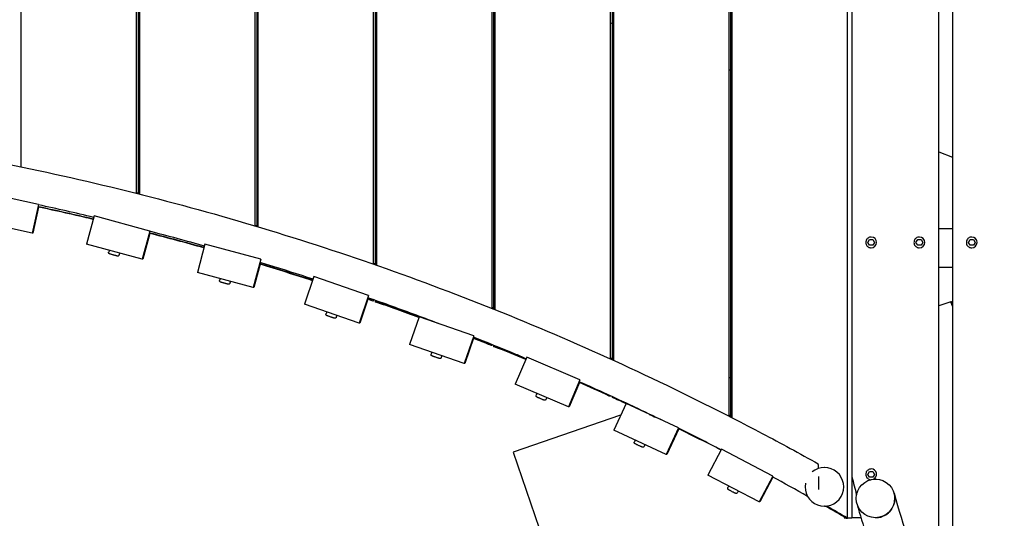
# Model space of a CAD drawing. Extents: x -171612754 to 1023329, y -47427495 to 12.
# Drawn here: x 1002231 to 1003507, y -98118 to -97471 of the extents above; entities that cross this region are included whole.
import ezdxf

# ---------------------------------------------------------------- set-up
doc = ezdxf.new("R2010")
doc.units = 0
doc.layers.get('0').update_dxf_attribs({"color": 252, "linetype": 'CONTINUOUS', "lineweight": 25})
doc.layers.get('Defpoints').update_dxf_attribs({"linetype": 'CONTINUOUS'})
doc.layers.add('ENG-DIMENSION', color=1, linetype='CONTINUOUS')
doc.layers.add('EQUIPMENT', color=4, linetype='CONTINUOUS', lineweight=25)
doc.styles.add('Entos Arial', font='arial.ttf')
doc.styles.add('MYRIAD', font='txt')
doc.dimstyles.new('Entos_DIM_50', dxfattribs={"dimscale": 50, "dimtxt": 1.8, "dimasz": 1.8, "dimexe": 0.9, "dimexo": 0.9, "dimgap": 0.7, "dimtad": 1, "dimrnd": 0.5, "dimdsep": 46, "dimtxsty": 'MYRIAD', "dimblk": 'ARCHTICK', "dimcen": 0, "dimazin": 2, "dimtfac": 1, "dimtmove": 0, "dimatfit": 3, "dimfxl": 1, "dimtolj": 1, "dimarcsym": 0})

# ---------------------------------------------------------------- blocks, each defined once
blk = doc.blocks.new('_ArchTick')
at = {"color": 0, "linetype": 'ByBlock', "const_width": 0.15}
blk.add_lwpolyline([(-0.5, -0.5), (0.5, 0.5)], dxfattribs=at)
blk = doc.blocks.new('*D1452')
at = {"layer": 'Defpoints', "color": 0, "transparency": 16777216}
for p in [(1020749.6, -96258.8), (992844.6, -104258.3), (1020749.6, -106604.6)]:
    blk.add_point(p, dxfattribs=at)
at = {"layer": 'ENG-DIMENSION', "color": 0, "lineweight": -2, "transparency": 16777216}
for p, q in [((1020749.6, -96348.8), (1020749.6, -106694.6)), ((992844.6, -104348.3), (992844.6, -106694.6)), ((992844.6, -106604.6), (1020749.6, -106604.6))]:
    blk.add_line(p, q, dxfattribs=at)
at = {"layer": 'ENG-DIMENSION', "color": 0, "lineweight": -2, "transparency": 16777216, "xscale": 180, "yscale": 180, "zscale": 180, "rotation": 180}
blk.add_blockref('_ArchTick', (992844.6, -106604.6), dxfattribs=at)
at = {"layer": 'ENG-DIMENSION', "color": 0, "lineweight": -2, "transparency": 16777216, "xscale": 180, "yscale": 180, "zscale": 180}
blk.add_blockref('_ArchTick', (1020749.6, -106604.6), dxfattribs=at)
at = {"layer": 'ENG-DIMENSION', "color": 0, "transparency": 16777216, "insert": (1006797.1, -106442.7), "char_height": 180, "attachment_point": 5, "style": 'Entos Arial'}
blk.add_mtext('\\A1;27905', dxfattribs=at)

msp = doc.modelspace()

# ---------------------------------------------------------------- linework, layer by layer
at = {"layer": 'EQUIPMENT'}
for p, q in [((1002232.5, -97056.7), (1002232.5, -97662.3)), ((1002382.3, -97696.6), (1002382.3, -97091.5)), ((1002384.4, -97092), (1002384.4, -97697.1)), ((1002386, -97092.4), (1002386, -97697.6)), ((1002535.9, -97738.9), (1002535.9, -97134.3)), ((1002538, -97134.9), (1002538, -97739.5)), ((1002539.6, -97135.4), (1002539.6, -97740)), ((1002689.5, -97788.6), (1002689.5, -97184.7)), ((1002691.6, -97185.4), (1002691.6, -97789.3)), ((1002693.2, -97186), (1002693.2, -97789.8)), ((1002843.1, -97845.9), (1002843.1, -97242.8)), ((1002845.1, -97243.7), (1002845.1, -97846.8)), ((1002846.8, -97244.3), (1002846.8, -97847.4)), ((1003439.7, -97244.8), (1003439.7, -98287.5)), ((1003421.9, -97742.3), (1003421.9, -97283.4)), ((1003421.9, -98248.6), (1003421.9, -97283.5)), ((1002996.6, -97911.5), (1002996.6, -97309.3)), ((1002998.7, -97310.3), (1002998.7, -97912.4)), ((1003000.3, -97311), (1003000.3, -97913.1)), ((1003150.2, -97985.6), (1003150.2, -97384.6)), ((1003152.3, -97385.6), (1003152.3, -97986.7)), ((1003153.9, -97386.5), (1003153.9, -97987.5)), ((1003303.6, -98117.7), (1003303.6, -97417.7)), ((1003309.4, -97456.5), (1003309.4, -98064.2)), ((1002996.6, -97475.6), (1002998.7, -97476.4)), ((1003150.2, -97536), (1003152.3, -97536.8)), ((1003421.9, -97642.9), (1003439.7, -97649.9)), ((1002255.3, -97711.3), (1002182.1, -97695)), ((1002255.3, -97711.3), (1002247.1, -97748.4)), ((1002255.4, -97711.3), (1002255.3, -97711.3)), ((1002255.4, -97714.5), (1002247.9, -97748.4)), ((1002247.1, -97748.4), (1002173.9, -97732.1)), ((1002327.3, -97725.9), (1002317.3, -97762.6)), ((1002327.3, -97725.9), (1002327.3, -97725.9)), ((1002399.7, -97745.6), (1002327.3, -97725.9)), ((1002247.9, -97748.4), (1002247.1, -97748.4)), ((1002399.7, -97745.6), (1002389.7, -97782.2)), ((1002399.7, -97748.6), (1002390.5, -97782.2)), ((1002399.7, -97745.6), (1002399.7, -97745.6)), ((1003421.9, -97742.3), (1003439.7, -97742.3)), ((1003330, -97760.3), (1003332.2, -97756.5)), ((1003330, -97760.3), (1003332.2, -97756.5)), ((1003332.2, -97764.1), (1003330, -97760.3)), ((1003330, -97760.3), (1003330, -97760.3)), ((1003332.2, -97764.1), (1003330, -97760.3)), ((1003332.2, -97756.5), (1003336.6, -97756.5)), ((1003332.2, -97756.5), (1003332.2, -97756.5)), ((1003332.2, -97756.5), (1003336.6, -97756.5)), ((1003334.5, -97753.3), (1003334.5, -97753.3)), ((1003336.6, -97756.5), (1003338.8, -97760.3)), ((1003338.8, -97760.3), (1003336.6, -97764.1)), ((1003392.5, -97760.3), (1003394.7, -97756.5)), ((1003392.5, -97760.3), (1003394.7, -97756.5)), ((1003394.7, -97764.1), (1003392.5, -97760.3)), ((1003392.5, -97760.3), (1003392.5, -97760.3)), ((1003394.7, -97764.1), (1003392.5, -97760.3)), ((1003394.7, -97756.5), (1003399.1, -97756.5)), ((1003394.7, -97756.5), (1003394.7, -97756.5)), ((1003394.7, -97756.5), (1003399.1, -97756.5)), ((1003397, -97753.3), (1003397, -97753.3)), ((1003399.1, -97756.5), (1003401.3, -97760.3)), ((1003401.3, -97760.3), (1003399.1, -97764.1)), ((1003460.4, -97760.3), (1003462.5, -97756.5)), ((1003460.4, -97760.3), (1003462.6, -97756.5)), ((1003462.5, -97764.1), (1003460.4, -97760.3)), ((1003460.4, -97760.3), (1003460.4, -97760.3)), ((1003462.6, -97764.1), (1003460.4, -97760.3)), ((1003462.5, -97756.5), (1003466.9, -97756.5)), ((1003462.5, -97756.5), (1003462.6, -97756.5)), ((1003462.6, -97756.5), (1003466.9, -97756.5)), ((1003464.8, -97753.3), (1003464.8, -97753.3)), ((1003466.9, -97756.5), (1003469.1, -97760.3)), ((1003469.1, -97760.3), (1003466.9, -97764.1)), ((1002389.7, -97782.2), (1002317.3, -97762.6)), ((1002346.8, -97770.6), (1002346.2, -97772.9)), ((1002360.3, -97774.3), (1002359.7, -97776.6)), ((1002471, -97762.5), (1002461.1, -97799.2)), ((1002471, -97762.5), (1002471, -97762.5)), ((1002543.4, -97782.1), (1002471, -97762.5)), ((1003336.6, -97764.1), (1003332.2, -97764.1)), ((1003334.3, -97767.3), (1003334.3, -97767.3)), ((1003399.1, -97764.1), (1003394.7, -97764.1)), ((1003396.8, -97767.3), (1003396.8, -97767.3)), ((1003466.9, -97764.1), (1003462.5, -97764.1)), ((1003464.7, -97767.3), (1003464.7, -97767.3)), ((1002390.5, -97782.2), (1002389.7, -97782.2)), ((1002543.4, -97782.1), (1002533.5, -97818.8)), ((1002543.4, -97782.1), (1002543.4, -97782.1)), ((1002533.5, -97818.8), (1002461.1, -97799.2)), ((1002542.5, -97788.6), (1002534.3, -97818.8)), ((1003421.9, -97792.3), (1003439.7, -97792.3)), ((1003421.9, -98248.7), (1003421.9, -97792.3)), ((1002490.5, -97807.2), (1002489.9, -97809.5)), ((1002504.1, -97810.8), (1002503.4, -97813.1)), ((1002612.2, -97804.6), (1002599.8, -97840.6)), ((1002612.2, -97804.6), (1002612.3, -97804.6)), ((1002683.1, -97829.2), (1002612.2, -97804.6)), ((1002534.3, -97818.8), (1002533.5, -97818.8)), ((1002683.1, -97829.2), (1002670.7, -97865.1)), ((1002682.2, -97834), (1002671.5, -97865.1)), ((1002683.1, -97829.2), (1002683.1, -97829.2)), ((1002687.9, -97836), (1002689.5, -97836)), ((1002689.5, -97836), (1002689.5, -97834.7)), ((1002691.6, -97835.4), (1002691.6, -97837.3)), ((1002691.6, -97837.3), (1002693.2, -97837.3)), ((1002693.2, -97836), (1002693.2, -97837.3)), ((1003437.8, -97837.2), (1003421.9, -97842.6)), ((1003438.3, -97837.2), (1003437.8, -97837.2)), ((1003439.7, -97843), (1003437.8, -97837.2)), ((1003439.7, -97841.3), (1003438.3, -97837.2)), ((1002670.7, -97865.1), (1002599.8, -97840.6)), ((1002628.7, -97850.5), (1002627.9, -97852.8)), ((1002641.9, -97855.1), (1002641.1, -97857.4)), ((1002748.4, -97856.9), (1002736, -97892.8)), ((1002748.4, -97856.9), (1002749.2, -97856.9)), ((1002819.3, -97881.4), (1002748.4, -97856.9)), ((1002671.5, -97865.1), (1002670.7, -97865.1)), ((1002819.3, -97881.4), (1002806.9, -97917.3)), ((1002819, -97884.7), (1002807.7, -97917.3)), ((1002819.3, -97881.4), (1002819.3, -97881.4)), ((1002806.9, -97917.3), (1002736, -97892.8)), ((1002841.4, -97893.6), (1002843.1, -97893.6)), ((1002843.1, -97893.6), (1002843.1, -97892.8)), ((1002845.1, -97893.7), (1002845.1, -97895.1)), ((1002845.1, -97895.1), (1002846.8, -97895.1)), ((1002846.8, -97894.3), (1002846.8, -97895.1)), ((1002764.9, -97902.8), (1002764.1, -97905.1)), ((1002778.1, -97907.4), (1002777.3, -97909.6)), ((1002888, -97909.2), (1002873, -97944.1)), ((1002888, -97909.2), (1002888, -97909.2)), ((1002956.9, -97938.7), (1002888, -97909.2)), ((1002807.7, -97917.3), (1002806.9, -97917.3)), ((1002956.9, -97938.7), (1002942, -97973.6)), ((1002956.9, -97938.7), (1002956.9, -97938.7)), ((1003152.3, -97935.4), (1003150.2, -97936.2)), ((1002942, -97973.6), (1002873, -97944.1)), ((1002956.3, -97942), (1002942.8, -97973.6)), ((1002901.1, -97956.1), (1002900.2, -97958.3)), ((1002914, -97961.6), (1002913, -97963.8)), ((1002995, -97959.4), (1002996.6, -97959.4)), ((1002996.6, -97959.4), (1002996.6, -97959.3)), ((1002998.7, -97960.3), (1002998.7, -97961.1)), ((1002998.7, -97961.1), (1003000.3, -97961.1)), ((1003000.3, -97961), (1003000.3, -97961.1)), ((1002942.8, -97973.6), (1002942, -97973.6)), ((1003016.7, -97969.4), (1003000.8, -98003.9)), ((1003016.7, -97969.4), (1003017.5, -97969.4)), ((1003084.8, -98000.9), (1003016.7, -97969.4)), ((1003009.7, -97984.5), (1002870.4, -98032.5)), ((1003068.9, -98035.4), (1003000.8, -98003.9)), ((1003084.8, -98000.9), (1003068.9, -98035.4)), ((1003085.1, -98002.1), (1003069.7, -98035.4)), ((1003084.8, -98000.9), (1003084.8, -98000.9)), ((1003028.5, -98016.7), (1003027.5, -98018.9)), ((1003041.2, -98022.6), (1003040.2, -98024.8)), ((1003140.4, -98028.4), (1003122.7, -98062)), ((1003140.4, -98028.4), (1003140.4, -98028.4)), ((1003206.8, -98063.3), (1003140.4, -98028.4)), ((1002870.4, -98032.5), (1003065.7, -98599.8)), ((1003069.7, -98035.4), (1003068.9, -98035.4)), ((1003274.5, -98052.3), (1003273.8, -98052.3)), ((1003334.5, -98054.1), (1003334.5, -98054.1)), ((1003189.1, -98096.9), (1003122.7, -98062)), ((1003206.8, -98063.3), (1003189.1, -98096.9)), ((1003206.9, -98064.7), (1003189.9, -98096.9)), ((1003206.8, -98063.3), (1003206.8, -98063.3)), ((1003309.5, -98064.6), (1003309.5, -98117.3)), ((1003309.5, -98064.6), (1003309.5, -98117.3)), ((1003330, -98061.1), (1003332.2, -98057.3)), ((1003330, -98061.1), (1003332.2, -98057.3)), ((1003332.2, -98064.9), (1003330, -98061.1)), ((1003330, -98061.1), (1003330, -98061.1)), ((1003332.2, -98064.9), (1003330, -98061.1)), ((1003332.2, -98057.3), (1003336.6, -98057.3)), ((1003332.2, -98057.3), (1003332.2, -98057.3)), ((1003332.2, -98057.3), (1003336.6, -98057.3)), ((1003336.6, -98064.9), (1003332.2, -98064.9)), ((1003336.6, -98057.3), (1003338.8, -98061.1)), ((1003338.8, -98061.1), (1003336.6, -98064.9)), ((1003340.8, -98067.3), (1003340, -98067.3)), ((1003149.7, -98076.2), (1003148.6, -98078.3)), ((1003162.1, -98082.7), (1003161, -98084.8)), ((1003189.9, -98096.9), (1003189.1, -98096.9)), ((1003274.5, -98102.3), (1003273.8, -98102.3)), ((1003299.5, -98116.3), (1003299.5, -98117.3)), ((1003299.5, -98117.3), (1003301.3, -98117.3)), ((1003302, -98117.7), (1003303.6, -98117.7)), ((1003303.6, -98117.3), (1003309.5, -98117.3)), ((1003321.2, -98117.3), (1003309.5, -98117.3)), ((1003340, -98117.3), (1003340, -98117.3))]:
    msp.add_line(p, q, dxfattribs=at)
for centre, start, end in [((1003334.4, -97760.3), 269.2973, 89.2973), ((1003396.9, -97760.3), 269.2973, 89.2973), ((1003464.7, -97760.3), 269.2973, 89.2973), ((1003334.4, -98061.1), 294.2101, 89.2972)]:
    msp.add_arc(centre, 7, start, end, dxfattribs=at)
for centre, major_axis, ratio, start_param, end_param in [((1001500.1, -101244.1), (0, 3610), 0.999173, 6.052112, 6.07221), ((1001498.4, -101244.1), (0, 3610), 0.999173, 6.051676, 6.07176), ((1001498.4, -101244.1), (0, 3610), 0.999173, 6.010558, 6.030672), ((1001500.1, -101244.1), (0, 3610), 0.999173, 6.010994, 6.031116), ((1001498.4, -101244.1), (0, 3610), 0.999173, 5.969803, 5.989556), ((1001500.1, -101244.1), (0, 3610), 0.999173, 5.970229, 5.990001), ((1001498.4, -101244.1), (0, 3610), 0.999173, 5.947146, 5.948808), ((1001500.1, -101244.1), (0, 3610), 0.999173, 5.947146, 5.949243), ((1001498.4, -101244.1), (0, 3610), 0.999173, 5.929382, 5.94606), ((1001500.1, -101244.1), (0, 3610), 0.999173, 5.929809, 5.94606), ((1001498.4, -101244.1), (0, 3610), 0.999173, 5.90167, 5.908379), ((1001500.1, -101244.1), (0, 3610), 0.999173, 5.90167, 5.908814), ((1001498.4, -101244.1), (0, 3610), 0.999173, 5.888116, 5.900566), ((1001500.1, -101244.1), (0, 3610), 0.999173, 5.888531, 5.900566), ((1001498.4, -101244.1), (0, -3610), 0.999173, 2.713756, 2.725537), ((1001500.1, -101244.1), (0, -3610), 0.999173, 2.713756, 2.72596), ((1001498.4, -101244.1), (0, -3610), 0.999173, 2.707135, 2.71263), ((1001500.1, -101244.1), (0, -3610), 0.999173, 2.703909, 2.71263), ((1003050.8, -97985.2), (3.63, -1.68), 0.000354, 2.469792, 7.192304), ((1001498.4, -101244.1), (0, -3610), 0.999173, 2.669162, 2.68615), ((1003273.8, -98077.3), (-4.6, -24.6), 1, 4.712389, 10.301033), ((1003265.7, -98072.4), (-0.1, 25), 0.040671, 5.57097, 6.260302), ((1003265.7, -98072.4), (0.1, -25), 0.040671, 1.228886, 1.912712), ((1004521.9, -97760.3), (-15.3, -1249.9), 1, 4.970219, 4.989567), ((1003274.5, -98077.3), (0, -25), 1, 0, 0.021783), ((1001498.4, -101244.1), (0, -3610), 0.999173, 2.617994, 2.626574), ((1001500.1, -101244.1), (0, -3610), 0.999173, 2.617994, 2.626619)]:
    msp.add_ellipse(centre, major_axis=major_axis, ratio=ratio, start_param=start_param, end_param=end_param, dxfattribs=at)
msp.add_ellipse((1003340, -98092.3), major_axis=(0, -25), ratio=1, dxfattribs=at)
for points, knots in [([(999672.2, -98079.7), (999700.9, -98062.9), (999730, -98046.5), (999809.1, -98003.4), (999859.5, -97977.3), (999961.7, -97927.6), (1000013.3, -97904), (1000117.7, -97859.1), (1000170.4, -97837.9), (1000276.7, -97798), (1000330.3, -97779.3), (1000438.4, -97744.5), (1000492.9, -97728.3), (1000602.5, -97698.6), (1000657.6, -97685), (1000768.5, -97660.5), (1000824.2, -97649.5), (1000936.1, -97630.2), (1000992.3, -97621.8), (1001105, -97607.8), (1001161.5, -97602.1), (1001274.7, -97593.3), (1001331.4, -97590.3), (1001444.9, -97586.9), (1001501.7, -97586.5), (1001615.2, -97588.4), (1001672, -97590.7), (1001785.3, -97597.9), (1001841.9, -97602.9), (1001954.7, -97615.5), (1002011, -97623.1), (1002123.2, -97640.9), (1002179, -97651.2), (1002290.2, -97674.3), (1002345.5, -97687.1), (1002455.5, -97715.4), (1002510.2, -97730.8), (1002618.7, -97764.3), (1002672.6, -97782.2), (1002779.4, -97820.7), (1002832.4, -97841.2), (1002937.3, -97884.7), (1002989.3, -97907.7), (1003092, -97956), (1003142.9, -97981.4), (1003217.4, -98020.8), (1003241.6, -98034), (1003265.7, -98047.4)], [0.000011, 0.000011, 0.000011, 0.000011, 10.000948, 10.000948, 27.048605, 27.048605, 44.094202, 44.094202, 61.139794, 61.139794, 78.18538, 78.18538, 95.230961, 95.230961, 112.276537, 112.276537, 129.32211, 129.32211, 146.367679, 146.367679, 163.413245, 163.413245, 180.45881, 180.45881, 197.504373, 197.504373, 214.549936, 214.549936, 231.595499, 231.595499, 248.641063, 248.641063, 265.686629, 265.686629, 282.732197, 282.732197, 299.777768, 299.777768, 316.823343, 316.823343, 333.868923, 333.868923, 350.914508, 350.914508, 367.960098, 367.960098, 376.231703, 376.231703, 376.231703, 376.231703]), ([(1003334.5, -97753.3), (1003333.7, -97753.3), (1003333, -97753.4), (1003331.6, -97753.9), (1003330.9, -97754.2), (1003329.7, -97755.1), (1003329.1, -97755.6), (1003328.3, -97756.9), (1003327.9, -97757.5), (1003327.5, -97759), (1003327.4, -97759.7), (1003327.4, -97761.2), (1003327.5, -97761.9), (1003328, -97763.4), (1003328.4, -97764), (1003329.3, -97765.2), (1003329.8, -97765.7), (1003331.1, -97766.6), (1003331.8, -97766.9), (1003333.1, -97767.2), (1003333.7, -97767.3), (1003334.3, -97767.3)], [3.129328, 3.129328, 3.129328, 3.129328, 3.449328, 3.449328, 3.769328, 3.769328, 4.089328, 4.089328, 4.409328, 4.409328, 4.729328, 4.729328, 5.049328, 5.049328, 5.369328, 5.369328, 5.689328, 5.689328, 6.009328, 6.009328, 6.270921, 6.270921, 6.270921, 6.270921]), ([(1003397, -97753.3), (1003396.2, -97753.3), (1003395.5, -97753.4), (1003394.1, -97753.9), (1003393.4, -97754.2), (1003392.2, -97755.1), (1003391.6, -97755.6), (1003390.8, -97756.9), (1003390.4, -97757.5), (1003390, -97759), (1003389.9, -97759.7), (1003389.9, -97761.2), (1003390, -97761.9), (1003390.5, -97763.4), (1003390.9, -97764), (1003391.8, -97765.2), (1003392.3, -97765.7), (1003393.6, -97766.6), (1003394.3, -97766.9), (1003395.6, -97767.2), (1003396.2, -97767.3), (1003396.8, -97767.3)], [3.129328, 3.129328, 3.129328, 3.129328, 3.449328, 3.449328, 3.769328, 3.769328, 4.089328, 4.089328, 4.409328, 4.409328, 4.729328, 4.729328, 5.049328, 5.049328, 5.369328, 5.369328, 5.689328, 5.689328, 6.009328, 6.009328, 6.270921, 6.270921, 6.270921, 6.270921]), ([(1003464.8, -97753.3), (1003464.1, -97753.3), (1003463.3, -97753.4), (1003461.9, -97753.9), (1003461.2, -97754.2), (1003460, -97755.1), (1003459.5, -97755.6), (1003458.6, -97756.9), (1003458.3, -97757.5), (1003457.8, -97759), (1003457.7, -97759.7), (1003457.8, -97761.2), (1003457.9, -97761.9), (1003458.4, -97763.4), (1003458.7, -97764), (1003459.7, -97765.2), (1003460.2, -97765.7), (1003461.4, -97766.6), (1003462.1, -97766.9), (1003463.4, -97767.2), (1003464, -97767.3), (1003464.7, -97767.3)], [3.129328, 3.129328, 3.129328, 3.129328, 3.449328, 3.449328, 3.769328, 3.769328, 4.089328, 4.089328, 4.409328, 4.409328, 4.729328, 4.729328, 5.049328, 5.049328, 5.369328, 5.369328, 5.689328, 5.689328, 6.009328, 6.009328, 6.270921, 6.270921, 6.270921, 6.270921]), ([(1002359.7, -97776.6), (1002359.6, -97776.8), (1002359.5, -97777), (1002359.3, -97777.3), (1002359.2, -97777.5), (1002358.8, -97777.8), (1002358.6, -97777.9), (1002358.2, -97778), (1002358, -97778), (1002357.7, -97778), (1002357.6, -97778), (1002357.4, -97778), (1002357.4, -97778), (1002357.3, -97778), (1002357.3, -97778), (1002357.3, -97778), (1002357.3, -97778), (1002357.3, -97778), (1002357.3, -97778), (1002357.3, -97778), (1002357.3, -97778), (1002357.3, -97778), (1002357.3, -97778), (1002357.3, -97778), (1002357.3, -97778), (1002357.2, -97778), (1002357.2, -97778), (1002357.2, -97778), (1002357.2, -97778), (1002357, -97777.9), (1002356.8, -97777.9), (1002356.2, -97777.7), (1002355.8, -97777.6), (1002355, -97777.4), (1002354.6, -97777.3), (1002353.6, -97777), (1002353.1, -97776.9), (1002352.1, -97776.6), (1002351.6, -97776.4), (1002350.6, -97776.2), (1002350.1, -97776), (1002349.3, -97775.8), (1002348.9, -97775.7), (1002348.3, -97775.5), (1002348, -97775.5), (1002347.8, -97775.4), (1002347.7, -97775.4), (1002347.6, -97775.4), (1002347.6, -97775.4), (1002347.6, -97775.4), (1002347.6, -97775.4), (1002347.6, -97775.4), (1002347.6, -97775.4), (1002347.6, -97775.4), (1002347.6, -97775.4), (1002347.6, -97775.4), (1002347.6, -97775.3), (1002347.5, -97775.3), (1002347.5, -97775.3), (1002347.5, -97775.3), (1002347.5, -97775.3), (1002347.5, -97775.3), (1002347.5, -97775.3), (1002347.4, -97775.3), (1002347.4, -97775.3), (1002347.3, -97775.3), (1002347.3, -97775.2), (1002347, -97775.1), (1002346.9, -97775), (1002346.6, -97774.7), (1002346.4, -97774.5), (1002346.2, -97774.2), (1002346.2, -97774), (1002346.1, -97773.5), (1002346.1, -97773.3), (1002346.1, -97773), (1002346.2, -97773), (1002346.2, -97772.9)], [0, 0, 0, 0, 0.064859, 0.064859, 0.128545, 0.128545, 0.192274, 0.192274, 0.256001, 0.256001, 0.287548, 0.287548, 0.303003, 0.303003, 0.305452, 0.305452, 0.308267, 0.308267, 0.309878, 0.309878, 0.313136, 0.313136, 0.316346, 0.316346, 0.323796, 0.323796, 0.346106, 0.346106, 0.41315, 0.41315, 0.590253, 0.590253, 0.74973, 0.74973, 0.90915, 0.90915, 1.068511, 1.068511, 1.227859, 1.227859, 1.387206, 1.387206, 1.546563, 1.546563, 1.705958, 1.705958, 1.78501, 1.78501, 1.825457, 1.825457, 1.855772, 1.855772, 1.860147, 1.860147, 1.863437, 1.863437, 1.866206, 1.866206, 1.867817, 1.867817, 1.871064, 1.871064, 1.874456, 1.874456, 1.88268, 1.88268, 1.906373, 1.906373, 1.963644, 1.963644, 2.027508, 2.027508, 2.09123, 2.09123, 2.154957, 2.154957, 2.175567, 2.175567, 2.175567, 2.175567]), ([(1002611.1, -97808), (1002592, -97801.7), (1002572.8, -97795.7), (1002549.9, -97788.6), (1002546.1, -97787.4), (1002542.3, -97786.3)], [71.747962, 71.747962, 71.747962, 71.747962, 77.776511, 77.776511, 78.963485, 78.963485, 78.963485, 78.963485]), ([(1002503.4, -97813.1), (1002503.4, -97813.3), (1002503.3, -97813.5), (1002503, -97813.9), (1002502.9, -97814), (1002502.6, -97814.3), (1002502.4, -97814.4), (1002502, -97814.6), (1002501.8, -97814.6), (1002501.4, -97814.6), (1002501.3, -97814.6), (1002501.2, -97814.6), (1002501.1, -97814.6), (1002501.1, -97814.6), (1002501.1, -97814.6), (1002501, -97814.5), (1002501, -97814.5), (1002501, -97814.5), (1002501, -97814.5), (1002501, -97814.5), (1002501, -97814.5), (1002501, -97814.5), (1002501, -97814.5), (1002501, -97814.5), (1002501, -97814.5), (1002501, -97814.5), (1002501, -97814.5), (1002501, -97814.5), (1002500.9, -97814.5), (1002500.7, -97814.5), (1002500.5, -97814.4), (1002499.9, -97814.2), (1002499.6, -97814.2), (1002498.8, -97813.9), (1002498.3, -97813.8), (1002497.4, -97813.6), (1002496.9, -97813.4), (1002495.8, -97813.1), (1002495.3, -97813), (1002494.3, -97812.7), (1002493.8, -97812.6), (1002493, -97812.4), (1002492.6, -97812.3), (1002492, -97812.1), (1002491.8, -97812), (1002491.5, -97812), (1002491.4, -97811.9), (1002491.4, -97811.9), (1002491.4, -97811.9), (1002491.3, -97811.9), (1002491.3, -97811.9), (1002491.3, -97811.9), (1002491.3, -97811.9), (1002491.3, -97811.9), (1002491.3, -97811.9), (1002491.3, -97811.9), (1002491.3, -97811.9), (1002491.3, -97811.9), (1002491.3, -97811.9), (1002491.3, -97811.9), (1002491.3, -97811.9), (1002491.2, -97811.9), (1002491.2, -97811.9), (1002491.2, -97811.9), (1002491.2, -97811.9), (1002491.1, -97811.8), (1002491, -97811.8), (1002490.8, -97811.7), (1002490.6, -97811.5), (1002490.3, -97811.3), (1002490.2, -97811.1), (1002490, -97810.7), (1002489.9, -97810.5), (1002489.8, -97810.1), (1002489.8, -97809.9), (1002489.9, -97809.6), (1002489.9, -97809.5), (1002489.9, -97809.5)], [0, 0, 0, 0, 0.064859, 0.064859, 0.128545, 0.128545, 0.192274, 0.192274, 0.256001, 0.256001, 0.287548, 0.287548, 0.303003, 0.303003, 0.305452, 0.305452, 0.308267, 0.308267, 0.309878, 0.309878, 0.313136, 0.313136, 0.316346, 0.316346, 0.323796, 0.323796, 0.346106, 0.346106, 0.41315, 0.41315, 0.590253, 0.590253, 0.74973, 0.74973, 0.90915, 0.90915, 1.068511, 1.068511, 1.227859, 1.227859, 1.387206, 1.387206, 1.546563, 1.546563, 1.705958, 1.705958, 1.78501, 1.78501, 1.825457, 1.825457, 1.855772, 1.855772, 1.860147, 1.860147, 1.863437, 1.863437, 1.866206, 1.866206, 1.867817, 1.867817, 1.871064, 1.871064, 1.874456, 1.874456, 1.88268, 1.88268, 1.906373, 1.906373, 1.963644, 1.963644, 2.027508, 2.027508, 2.09123, 2.09123, 2.154957, 2.154957, 2.175567, 2.175567, 2.175567, 2.175567]), ([(1002775.9, -97866.4), (1002755.4, -97858.6), (1002734.8, -97850.9), (1002703.5, -97839.6), (1002692.9, -97835.8), (1002682.1, -97832.1)], [54.249819, 54.249819, 54.249819, 54.249819, 60.833131, 60.833131, 64.238947, 64.238947, 64.238947, 64.238947]), ([(1002641.1, -97857.4), (1002641, -97857.6), (1002640.9, -97857.8), (1002640.7, -97858.1), (1002640.5, -97858.3), (1002640.2, -97858.5), (1002640, -97858.6), (1002639.6, -97858.7), (1002639.3, -97858.7), (1002639, -97858.7), (1002638.9, -97858.7), (1002638.8, -97858.7), (1002638.7, -97858.7), (1002638.7, -97858.6), (1002638.6, -97858.6), (1002638.6, -97858.6), (1002638.6, -97858.6), (1002638.6, -97858.6), (1002638.6, -97858.6), (1002638.6, -97858.6), (1002638.6, -97858.6), (1002638.6, -97858.6), (1002638.6, -97858.6), (1002638.6, -97858.6), (1002638.6, -97858.6), (1002638.5, -97858.6), (1002638.5, -97858.6), (1002638.4, -97858.5), (1002638.1, -97858.5), (1002637.6, -97858.3), (1002637.2, -97858.2), (1002636.4, -97857.9), (1002636, -97857.7), (1002635.1, -97857.4), (1002634.6, -97857.2), (1002633.6, -97856.9), (1002633, -97856.7), (1002632.1, -97856.4), (1002631.6, -97856.2), (1002630.8, -97855.9), (1002630.4, -97855.8), (1002629.8, -97855.6), (1002629.5, -97855.5), (1002629.3, -97855.4), (1002629.2, -97855.4), (1002629.2, -97855.4), (1002629.1, -97855.4), (1002629.1, -97855.3), (1002629.1, -97855.3), (1002629.1, -97855.3), (1002629.1, -97855.3), (1002629.1, -97855.3), (1002629.1, -97855.3), (1002629.1, -97855.3), (1002629.1, -97855.3), (1002629.1, -97855.3), (1002629.1, -97855.3), (1002629.1, -97855.3), (1002629.1, -97855.3), (1002629, -97855.3), (1002629, -97855.3), (1002629, -97855.3), (1002629, -97855.3), (1002628.9, -97855.3), (1002628.9, -97855.3), (1002628.7, -97855.2), (1002628.6, -97855.1), (1002628.4, -97854.9), (1002628.2, -97854.7), (1002628, -97854.4), (1002627.9, -97854.2), (1002627.8, -97853.8), (1002627.8, -97853.6), (1002627.8, -97853.2), (1002627.8, -97853), (1002627.9, -97852.8)], [0, 0, 0, 0, 0.064859, 0.064859, 0.128545, 0.128545, 0.192274, 0.192274, 0.256001, 0.256001, 0.287544, 0.287544, 0.302747, 0.302747, 0.307152, 0.307152, 0.309149, 0.309149, 0.312404, 0.312404, 0.315616, 0.315616, 0.322283, 0.322283, 0.342249, 0.342249, 0.4022, 0.4022, 0.584851, 0.584851, 0.744524, 0.744524, 0.903969, 0.903969, 1.063341, 1.063341, 1.222697, 1.222697, 1.382051, 1.382051, 1.541417, 1.541417, 1.700828, 1.700828, 1.779911, 1.779911, 1.820429, 1.820429, 1.850798, 1.850798, 1.856494, 1.856494, 1.860775, 1.860775, 1.862845, 1.862845, 1.86479, 1.86479, 1.868058, 1.868058, 1.871278, 1.871278, 1.876439, 1.876439, 1.889404, 1.889404, 1.92709, 1.92709, 1.990004, 1.990004, 2.053747, 2.053747, 2.117474, 2.117474, 2.173696, 2.173696, 2.173696, 2.173696]), ([(1002887.2, -97911.1), (1002882.1, -97908.9), (1002877.1, -97906.8), (1002854.3, -97897.4), (1002836.6, -97890.2), (1002818.8, -97883.1)], [42.251088, 42.251088, 42.251088, 42.251088, 43.889756, 43.889756, 49.644224, 49.644224, 49.644224, 49.644224]), ([(1002777.3, -97909.6), (1002777.2, -97909.8), (1002777.1, -97910), (1002776.9, -97910.4), (1002776.7, -97910.5), (1002776.4, -97910.8), (1002776.2, -97910.9), (1002775.8, -97911), (1002775.5, -97911), (1002775.2, -97911), (1002775.1, -97911), (1002775, -97910.9), (1002774.9, -97910.9), (1002774.9, -97910.9), (1002774.8, -97910.9), (1002774.8, -97910.9), (1002774.8, -97910.9), (1002774.8, -97910.9), (1002774.8, -97910.9), (1002774.8, -97910.9), (1002774.8, -97910.9), (1002774.8, -97910.9), (1002774.8, -97910.9), (1002774.8, -97910.9), (1002774.8, -97910.9), (1002774.7, -97910.9), (1002774.7, -97910.9), (1002774.6, -97910.8), (1002774.3, -97910.7), (1002773.8, -97910.5), (1002773.4, -97910.4), (1002772.6, -97910.1), (1002772.2, -97910), (1002771.3, -97909.7), (1002770.8, -97909.5), (1002769.8, -97909.1), (1002769.2, -97909), (1002768.3, -97908.6), (1002767.8, -97908.5), (1002767, -97908.2), (1002766.6, -97908), (1002766, -97907.8), (1002765.7, -97907.8), (1002765.5, -97907.7), (1002765.4, -97907.6), (1002765.4, -97907.6), (1002765.3, -97907.6), (1002765.3, -97907.6), (1002765.3, -97907.6), (1002765.3, -97907.6), (1002765.3, -97907.6), (1002765.3, -97907.6), (1002765.3, -97907.6), (1002765.3, -97907.6), (1002765.3, -97907.6), (1002765.3, -97907.6), (1002765.3, -97907.6), (1002765.3, -97907.6), (1002765.3, -97907.6), (1002765.2, -97907.6), (1002765.2, -97907.6), (1002765.2, -97907.6), (1002765.2, -97907.6), (1002765.1, -97907.5), (1002765.1, -97907.5), (1002764.9, -97907.4), (1002764.8, -97907.4), (1002764.6, -97907.2), (1002764.4, -97907), (1002764.2, -97906.6), (1002764.1, -97906.4), (1002764, -97906), (1002764, -97905.8), (1002764, -97905.4), (1002764, -97905.2), (1002764.1, -97905.1)], [0, 0, 0, 0, 0.064859, 0.064859, 0.128545, 0.128545, 0.192274, 0.192274, 0.256001, 0.256001, 0.287544, 0.287544, 0.302747, 0.302747, 0.307152, 0.307152, 0.309149, 0.309149, 0.312404, 0.312404, 0.315616, 0.315616, 0.322283, 0.322283, 0.342249, 0.342249, 0.4022, 0.4022, 0.584851, 0.584851, 0.744524, 0.744524, 0.903969, 0.903969, 1.063341, 1.063341, 1.222697, 1.222697, 1.382051, 1.382051, 1.541417, 1.541417, 1.700828, 1.700828, 1.779911, 1.779911, 1.820429, 1.820429, 1.850798, 1.850798, 1.856494, 1.856494, 1.860775, 1.860775, 1.862845, 1.862845, 1.86479, 1.86479, 1.868058, 1.868058, 1.871278, 1.871278, 1.876439, 1.876439, 1.889404, 1.889404, 1.92709, 1.92709, 1.990004, 1.990004, 2.053747, 2.053747, 2.117474, 2.117474, 2.173696, 2.173696, 2.173696, 2.173696]), ([(1003066.8, -97992.6), (1003053.5, -97986.1), (1003040.2, -97979.7), (1003003.3, -97962.3), (1002979.7, -97951.5), (1002956, -97940.9)], [22.511899, 22.511899, 22.511899, 22.511899, 26.946388, 26.946388, 34.742733, 34.742733, 34.742733, 34.742733]), ([(1002913, -97963.8), (1002912.9, -97964), (1002912.8, -97964.2), (1002912.5, -97964.5), (1002912.4, -97964.7), (1002912, -97964.9), (1002911.8, -97965), (1002911.4, -97965), (1002911.2, -97965), (1002910.8, -97965), (1002910.7, -97965), (1002910.6, -97964.9), (1002910.5, -97964.9), (1002910.5, -97964.9), (1002910.5, -97964.9), (1002910.5, -97964.9), (1002910.5, -97964.9), (1002910.4, -97964.9), (1002910.4, -97964.9), (1002910.4, -97964.9), (1002910.4, -97964.9), (1002910.4, -97964.9), (1002910.4, -97964.9), (1002910.4, -97964.9), (1002910.4, -97964.9), (1002910.4, -97964.9), (1002910.4, -97964.9), (1002910.2, -97964.8), (1002910.1, -97964.7), (1002909.6, -97964.5), (1002909.3, -97964.4), (1002908.6, -97964.1), (1002908.2, -97963.9), (1002907.3, -97963.5), (1002906.8, -97963.3), (1002905.8, -97962.9), (1002905.3, -97962.7), (1002904.4, -97962.3), (1002903.9, -97962.1), (1002903.1, -97961.7), (1002902.7, -97961.6), (1002902, -97961.3), (1002901.8, -97961.2), (1002901.4, -97961), (1002901.3, -97961), (1002901.2, -97960.9), (1002901.2, -97960.9), (1002901.2, -97960.9), (1002901.2, -97960.9), (1002901.2, -97960.9), (1002901.2, -97960.9), (1002901.2, -97960.9), (1002901.2, -97960.9), (1002901.1, -97960.9), (1002901.1, -97960.9), (1002901.1, -97960.9), (1002901.1, -97960.9), (1002901.1, -97960.9), (1002901.1, -97960.9), (1002901, -97960.8), (1002901, -97960.8), (1002900.8, -97960.7), (1002900.7, -97960.6), (1002900.4, -97960.4), (1002900.3, -97960.2), (1002900.1, -97959.8), (1002900.1, -97959.6), (1002900, -97959.2), (1002900, -97959), (1002900, -97958.6), (1002900.1, -97958.5), (1002900.2, -97958.3)], [0, 0, 0, 0, 0.064859, 0.064859, 0.128545, 0.128545, 0.192274, 0.192274, 0.256001, 0.256001, 0.287538, 0.287538, 0.302451, 0.302451, 0.306525, 0.306525, 0.308602, 0.308602, 0.31185, 0.31185, 0.315083, 0.315083, 0.321422, 0.321422, 0.338943, 0.338943, 0.391518, 0.391518, 0.551106, 0.551106, 0.712501, 0.712501, 0.871962, 0.871962, 1.031356, 1.031356, 1.190721, 1.190721, 1.350082, 1.350082, 1.509453, 1.509453, 1.668866, 1.668866, 1.828437, 1.828437, 1.849432, 1.849432, 1.857317, 1.857317, 1.861663, 1.861663, 1.864052, 1.864052, 1.867302, 1.867302, 1.870517, 1.870517, 1.876457, 1.876457, 1.890949, 1.890949, 1.931863, 1.931863, 1.995067, 1.995067, 2.058802, 2.058802, 2.122529, 2.122529, 2.171912, 2.171912, 2.171912, 2.171912]), ([(1003048.2, -97984), (1003048.2, -97984), (1003048.2, -97984), (1003048, -97983.8), (1003047.9, -97983.8), (1003047.8, -97983.7), (1003047.9, -97983.7), (1003047.9, -97983.7)], [63.6675956, 63.6675956, 63.6675956, 63.6675956, 63.6724261, 63.6724261, 63.8013176, 63.8013176, 63.8752991, 63.8752991, 63.8752991, 63.8752991]), ([(1003053.2, -97986), (1003053.2, -97986), (1003053.2, -97986), (1003053.2, -97986), (1003053.1, -97986), (1003053.1, -97986), (1003053.1, -97986), (1003053.1, -97986.1), (1003053, -97986.1), (1003053, -97986.1), (1003053, -97986.2), (1003053, -97986.2), (1003053, -97986.2), (1003053, -97986.2)], [0, 0, 0, 0, 0.01075568, 0.01075568, 0.01931024, 0.01931024, 0.03185661, 0.03185661, 0.04270124, 0.04270124, 0.05405475, 0.05405475, 0.05519767, 0.05519767, 0.05519767, 0.05519767]), ([(1003040.2, -98024.8), (1003040.1, -98025), (1003040, -98025.2), (1003039.7, -98025.5), (1003039.5, -98025.6), (1003039.1, -98025.8), (1003038.9, -98025.9), (1003038.5, -98025.9), (1003038.3, -98025.9), (1003038, -98025.9), (1003037.9, -98025.9), (1003037.7, -98025.8), (1003037.7, -98025.8), (1003037.6, -98025.8), (1003037.6, -98025.8), (1003037.6, -98025.8), (1003037.6, -98025.8), (1003037.6, -98025.8), (1003037.6, -98025.8), (1003037.6, -98025.8), (1003037.6, -98025.8), (1003037.6, -98025.8), (1003037.6, -98025.8), (1003037.6, -98025.8), (1003037.6, -98025.8), (1003037.5, -98025.7), (1003037.5, -98025.7), (1003037.4, -98025.7), (1003037.2, -98025.6), (1003036.8, -98025.4), (1003036.5, -98025.3), (1003035.8, -98024.9), (1003035.4, -98024.7), (1003034.5, -98024.3), (1003034, -98024.1), (1003033.1, -98023.7), (1003032.6, -98023.5), (1003031.6, -98023), (1003031.2, -98022.8), (1003030.3, -98022.4), (1003030, -98022.2), (1003029.3, -98021.9), (1003029, -98021.8), (1003028.7, -98021.6), (1003028.5, -98021.6), (1003028.5, -98021.6), (1003028.5, -98021.6), (1003028.5, -98021.5), (1003028.5, -98021.5), (1003028.5, -98021.5), (1003028.5, -98021.5), (1003028.4, -98021.5), (1003028.4, -98021.5), (1003028.4, -98021.5), (1003028.4, -98021.5), (1003028.4, -98021.5), (1003028.4, -98021.5), (1003028.4, -98021.5), (1003028.4, -98021.5), (1003028.4, -98021.5), (1003028.3, -98021.5), (1003028.3, -98021.5), (1003028.3, -98021.4), (1003028.1, -98021.4), (1003028, -98021.3), (1003027.8, -98021.1), (1003027.7, -98020.9), (1003027.5, -98020.5), (1003027.4, -98020.3), (1003027.3, -98019.9), (1003027.3, -98019.7), (1003027.4, -98019.3), (1003027.4, -98019.1), (1003027.5, -98018.9)], [0, 0, 0, 0, 0.064859, 0.064859, 0.128545, 0.128545, 0.192274, 0.192274, 0.256001, 0.256001, 0.287536, 0.287536, 0.302326, 0.302326, 0.306309, 0.306309, 0.308414, 0.308414, 0.31166, 0.31166, 0.314956, 0.314956, 0.321261, 0.321261, 0.338349, 0.338349, 0.389616, 0.389616, 0.545145, 0.545145, 0.706959, 0.706959, 0.866431, 0.866431, 1.025831, 1.025831, 1.1852, 1.1852, 1.344564, 1.344564, 1.503938, 1.503938, 1.663354, 1.663354, 1.822937, 1.822937, 1.843692, 1.843692, 1.851476, 1.851476, 1.857322, 1.857322, 1.860613, 1.860613, 1.86312, 1.86312, 1.866373, 1.866373, 1.869592, 1.869592, 1.874863, 1.874863, 1.887092, 1.887092, 1.9218, 1.9218, 1.983729, 1.983729, 2.047492, 2.047492, 2.111218, 2.111218, 2.17131, 2.17131, 2.17131, 2.17131]), ([(1003334.5, -98054.1), (1003333.7, -98054.1), (1003333, -98054.2), (1003331.6, -98054.7), (1003330.9, -98055), (1003329.7, -98055.9), (1003329.1, -98056.4), (1003328.3, -98057.6), (1003327.9, -98058.3), (1003327.5, -98059.7), (1003327.4, -98060.5), (1003327.4, -98062), (1003327.5, -98062.7), (1003328, -98064.1), (1003328.4, -98064.8), (1003329.3, -98066), (1003329.8, -98066.5), (1003331.1, -98067.3), (1003331.8, -98067.7), (1003333, -98068), (1003333.4, -98068.1), (1003333.9, -98068.1)], [3.129328, 3.129328, 3.129328, 3.129328, 3.449328, 3.449328, 3.769328, 3.769328, 4.089328, 4.089328, 4.409328, 4.409328, 4.729328, 4.729328, 5.049328, 5.049328, 5.369328, 5.369328, 5.689328, 5.689328, 6.009328, 6.009328, 6.219215, 6.219215, 6.219215, 6.219215]), ([(1003161, -98084.8), (1003160.9, -98085), (1003160.8, -98085.2), (1003160.5, -98085.5), (1003160.3, -98085.6), (1003159.9, -98085.8), (1003159.7, -98085.9), (1003159.3, -98085.9), (1003159.1, -98085.9), (1003158.8, -98085.9), (1003158.7, -98085.8), (1003158.5, -98085.8), (1003158.5, -98085.8), (1003158.4, -98085.7), (1003158.4, -98085.7), (1003158.4, -98085.7), (1003158.4, -98085.7), (1003158.4, -98085.7), (1003158.4, -98085.7), (1003158.4, -98085.7), (1003158.3, -98085.7), (1003158.3, -98085.7), (1003158.3, -98085.7), (1003158.3, -98085.7), (1003158.3, -98085.7), (1003158.3, -98085.7), (1003158.3, -98085.7), (1003158.2, -98085.6), (1003158, -98085.5), (1003157.6, -98085.3), (1003157.3, -98085.2), (1003156.6, -98084.8), (1003156.3, -98084.6), (1003155.4, -98084.2), (1003154.9, -98083.9), (1003154, -98083.4), (1003153.5, -98083.2), (1003152.6, -98082.7), (1003152.2, -98082.4), (1003151.3, -98082), (1003151, -98081.8), (1003150.3, -98081.5), (1003150.1, -98081.3), (1003149.7, -98081.1), (1003149.5, -98081.1), (1003149.5, -98081), (1003149.5, -98081), (1003149.5, -98081), (1003149.5, -98081), (1003149.4, -98081), (1003149.4, -98081), (1003149.4, -98081), (1003149.4, -98081), (1003149.4, -98081), (1003149.4, -98081), (1003149.4, -98081), (1003149.4, -98081), (1003149.4, -98081), (1003149.4, -98081), (1003149.4, -98081), (1003149.3, -98081), (1003149.3, -98080.9), (1003149.3, -98080.9), (1003149.1, -98080.8), (1003149.1, -98080.7), (1003148.8, -98080.5), (1003148.7, -98080.4), (1003148.5, -98080), (1003148.5, -98079.8), (1003148.4, -98079.4), (1003148.4, -98079.2), (1003148.5, -98078.7), (1003148.5, -98078.5), (1003148.6, -98078.3)], [0, 0, 0, 0, 0.064859, 0.064859, 0.128545, 0.128545, 0.192274, 0.192274, 0.256001, 0.256001, 0.287531, 0.287531, 0.302097, 0.302097, 0.305953, 0.305953, 0.308111, 0.308111, 0.311353, 0.311353, 0.314766, 0.314766, 0.321057, 0.321057, 0.337644, 0.337644, 0.387398, 0.387398, 0.538233, 0.538233, 0.700653, 0.700653, 0.860145, 0.860145, 1.019557, 1.019557, 1.178932, 1.178932, 1.338301, 1.338301, 1.49768, 1.49768, 1.657104, 1.657104, 1.816708, 1.816708, 1.83731, 1.83731, 1.852767, 1.852767, 1.857711, 1.857711, 1.860047, 1.860047, 1.862304, 1.862304, 1.865553, 1.865553, 1.868772, 1.868772, 1.87393, 1.87393, 1.885393, 1.885393, 1.917466, 1.917466, 1.978298, 1.978298, 2.042081, 2.042081, 2.105805, 2.105805, 2.170319, 2.170319, 2.170319, 2.170319]), ([(1003346.9, -98116.4), (1003347.9, -98116.1), (1003348.8, -98115.8), (1003350.9, -98114.9), (1003352.1, -98114.3), (1003355.8, -98112), (1003357.8, -98110.1), (1003361.2, -98105.9), (1003362.5, -98103.7), (1003364.4, -98098.7), (1003364.9, -98095.9), (1003365.1, -98090.7), (1003364.8, -98088.1), (1003364.2, -98085.7), (1003364.2, -98085.7), (1003364.2, -98085.7)], [4.808584, 4.808584, 4.808584, 4.808584, 5.103065, 5.103065, 5.522818, 5.522818, 6.441201, 6.441201, 7.393807, 7.393807, 8.513852, 8.513852, 9.576459, 9.576459, 9.579491, 9.579491, 9.579491, 9.579491]), ([(1003364.2, -98085.7), (1003364.2, -98085.7), (1003364.2, -98085.7), (1003364.2, -98085.7), (1003364.2, -98085.7), (1003364.2, -98085.7)], [-0.003032424, -0.003032424, -0.003032424, -0.003032424, 0, 0, 0.000150778, 0.000150778, 0.000150778, 0.000150778]), ([(1003364.2, -98085.7), (1003387.1, -98168.9), (1003418.9, -98249.5), (1003499.2, -98402.2), (1003547.6, -98474.2), (1003658.7, -98606.1), (1003721.3, -98666.1), (1003858.1, -98771.2), (1003932.1, -98816.4), (1004088.2, -98889.8), (1004170.1, -98918.1), (1004254.2, -98937.3)], [1.839336, 1.839336, 1.839336, 1.839336, 2.054922, 2.054922, 2.270507, 2.270507, 2.486092, 2.486092, 2.701677, 2.701677, 2.917263, 2.917263, 2.917263, 2.917263]), ([(1003340, -98117.3), (1003341.3, -98117.3), (1003342.7, -98117.2), (1003345, -98116.9), (1003345.9, -98116.7), (1003346.9, -98116.4)], [4.0954233, 4.0954233, 4.0954233, 4.0954233, 4.5028949, 4.5028949, 4.8085838, 4.8085838, 4.8085838, 4.8085838])]:
    msp.add_open_spline(points, degree=3, knots=knots, dxfattribs=at)
for points in [[(1002382.3, -97695.8), (1002383, -97695.9), (1002383.7, -97696.1), (1002384.4, -97696.3)], [(1002326.8, -97727.8), (1002303, -97722.1), (1002279.2, -97716.7), (1002255.3, -97711.6)], [(1002470.3, -97765.1), (1002446.8, -97758.5), (1002423.2, -97752.1), (1002399.6, -97745.9)], [(1002535.9, -97737.9), (1002536.6, -97738.1), (1002537.3, -97738.3), (1002538, -97738.5)], [(1002689.5, -97787.3), (1002690.2, -97787.6), (1002690.9, -97787.8), (1002691.6, -97788.1)], [(1002843.1, -97844.5), (1002843.8, -97844.8), (1002844.4, -97845.1), (1002845.1, -97845.4)], [(1002996.6, -97909.9), (1002997.3, -97910.2), (1002998, -97910.5), (1002998.7, -97910.8)], [(1003047.9, -97983.7), (1003048, -97983.7), (1003048.2, -97983.7), (1003048.4, -97983.6)], [(1003048, -97983.9), (1003047.9, -97983.8), (1003047.9, -97983.8), (1003047.9, -97983.7)], [(1003053.2, -97986), (1003053.2, -97986), (1003053.2, -97986), (1003053.2, -97986)], [(1003150.2, -97983.8), (1003150.9, -97984.1), (1003151.6, -97984.5), (1003152.3, -97984.8)], [(1003140, -98029.3), (1003121.6, -98019.8), (1003103.2, -98010.5), (1003084.6, -98001.3)], [(1003252, -98089.6), (1003236.8, -98081.1), (1003221.6, -98072.6), (1003206.3, -98064.3)], [(1003316.2, -98100), (1003323.6, -98126.8), (1003331.9, -98153.2), (1003341, -98179.4)]]:
    msp.add_open_spline(points, degree=3, dxfattribs=at)

# ---------------------------------------------------------------- dimensions: what is measured, and where the dimension line sits
at = {"layer": 'ENG-DIMENSION', "color": 1}
dim = msp.add_linear_dim(base=(1020749.6, -106604.6), p1=(992844.6, -104258.3), p2=(1020749.6, -96258.8), dimstyle='Entos_DIM_50', override={"dimscale": 100, "dimdec": 0, "dimtxsty": 'Entos Arial'}, dxfattribs=at)
dim.commit()
dim.dimension.update_dxf_attribs({"geometry": '*D1452', "text_midpoint": (1006797.1, -106442.7)})

doc.saveas('drawing.dxf')
